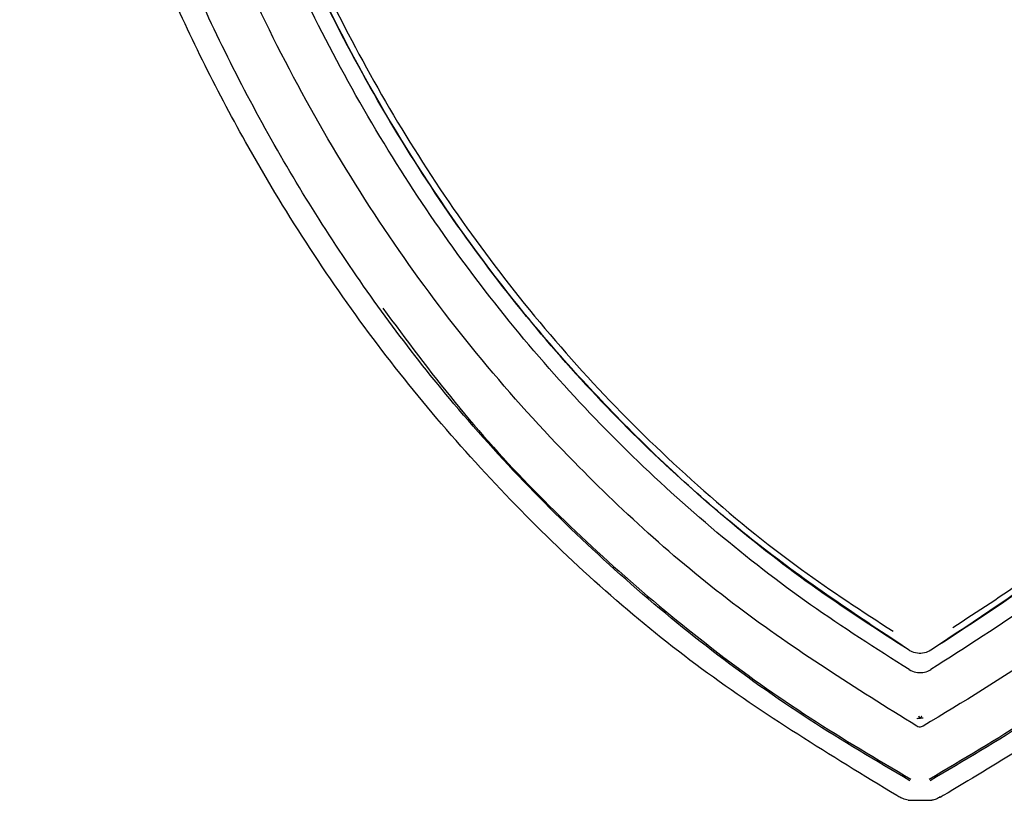
# Model space of a CAD drawing. Units: inches. Extents: x 72 to 159.4, y 54.2 to 132.3.
# Drawn here: x 146 to 147.4, y 84.8 to 85.9 of the extents above; entities that cross this region are included whole.
import ezdxf

# ---------------------------------------------------------------- set-up
doc = ezdxf.new("R2010")
doc.units = ezdxf.units.IN
doc.header["$LTSCALE"] = 24
doc.header["$MEASUREMENT"] = 0

msp = doc.modelspace()

# ---------------------------------------------------------------- linework, layer by layer
at = {"color": 7, "linetype": 'Continuous', "lineweight": 25}
for p, q in [((147.2915, 84.7705), (147.2887, 84.7721)), ((147.3049, 84.7654), (147.3391, 84.7654)), ((147.3497, 84.7705), (147.3525, 84.7705)), ((147.3553, 84.7721), (147.3525, 84.7705))]:
    msp.add_line(p, q, dxfattribs=at)
for points, knots in [([(146.2331, 86.7287), (146.2393, 86.6763), (146.2518, 86.5714), (146.3015, 86.3637), (146.386, 86.0973), (146.5099, 85.8375), (146.6361, 85.6338), (146.7447, 85.4859), (146.8662, 85.3463), (147.0019, 85.2152), (147.1407, 85.1011), (147.2389, 85.0373), (147.2833, 85.0085)], [0, 0, 0, 0, 0.075892, 0.151893, 0.307138, 0.477794, 0.565076, 0.65235, 0.741919, 0.831483, 0.923904, 1, 1, 1, 1]), ([(147.3693, 85.014), (147.405, 85.0371), (147.489, 85.0913), (147.6131, 85.1906), (147.7417, 85.3094), (147.8609, 85.4397), (147.9694, 85.5788), (148.1007, 85.7772), (148.2359, 86.0412), (148.3312, 86.3224), (148.3893, 86.5512), (148.4037, 86.6695), (148.4109, 86.7287)], [0, 0, 0, 0, 0.0615449, 0.1444117, 0.2295745, 0.3147414, 0.3998329, 0.4849301, 0.658995, 0.8276663, 0.9139043, 1, 1, 1, 1]), ([(147.2887, 84.7721), (147.1933, 84.8302), (147.0024, 84.9463), (146.7499, 85.1698), (146.5294, 85.4246), (146.359, 85.6882), (146.2305, 85.9479), (146.1369, 86.1966), (146.0642, 86.4529), (146.0397, 86.6287), (146.0275, 86.7165)], [0, 0, 0, 0, 0.1399818, 0.2799574, 0.4199357, 0.5599235, 0.6699509, 0.7799809, 0.8900083, 1, 1, 1, 1]), ([(147.3174, 84.8719), (147.23, 84.9266), (147.0533, 85.037), (146.8489, 85.2211), (146.6902, 85.3967), (146.5697, 85.5558), (146.4619, 85.726), (146.3666, 85.908), (146.2848, 86.0991), (146.2177, 86.3), (146.1618, 86.5069), (146.1437, 86.6498), (146.1347, 86.7212)], [0, 0, 0, 0, 0.135537, 0.273872, 0.36068, 0.447491, 0.536797, 0.626109, 0.718291, 0.810475, 0.905309, 1, 1, 1, 1]), ([(147.3067, 84.9532), (147.2588, 84.9836), (147.163, 85.0444), (147.0276, 85.1499), (146.8994, 85.266), (146.7789, 85.3941), (146.6681, 85.5322), (146.5667, 85.6808), (146.4763, 85.8378), (146.3693, 86.059), (146.2874, 86.2939), (146.2244, 86.5369), (146.2089, 86.663), (146.2012, 86.726)], [0, 0, 0, 0, 0.078549, 0.157105, 0.237715, 0.318328, 0.400834, 0.483346, 0.5678, 0.65226, 0.824085, 0.912118, 1, 1, 1, 1]), ([(147.3063, 84.9811), (147.2594, 85.0113), (147.1655, 85.0718), (147.0328, 85.1766), (146.9072, 85.2917), (146.789, 85.4186), (146.6802, 85.5557), (146.5806, 85.7033), (146.4918, 85.8592), (146.3877, 86.0769), (146.3083, 86.3069), (146.2473, 86.5438), (146.2322, 86.6665), (146.2247, 86.7278)], [0, 0, 0, 0, 0.078719, 0.157444, 0.238209, 0.318978, 0.40209, 0.485207, 0.570275, 0.655348, 0.825712, 0.91293, 1, 1, 1, 1]), ([(147.3063, 84.9814), (147.2358, 85.028), (147.0946, 85.1216), (146.9053, 85.2913), (146.7381, 85.4765), (146.596, 85.6762), (146.4766, 85.8853), (146.3822, 86.0974), (146.3073, 86.3078), (146.2519, 86.5147), (146.2303, 86.6574), (146.225, 86.7278), (146.225, 86.7278)], [0, 0, 0, 0, 0.119093, 0.238648, 0.35781, 0.470899, 0.584305, 0.69746, 0.79838, 0.899405, 0.999999, 1, 1, 1, 1]), ([(148.5093, 86.7212), (148.5033, 86.6695), (148.4912, 86.5661), (148.4437, 86.3612), (148.3769, 86.1419), (148.2804, 85.9141), (148.1815, 85.7242), (148.0653, 85.542), (147.9367, 85.3759), (147.7994, 85.2279), (147.6546, 85.0963), (147.4975, 84.9757), (147.3836, 84.9065), (147.3266, 84.872)], [0, 0, 0, 0, 0.068486, 0.137064, 0.276862, 0.369932, 0.462991, 0.558832, 0.654662, 0.739664, 0.824659, 0.912334, 1, 1, 1, 1]), ([(148.4428, 86.726), (148.4358, 86.6675), (148.4217, 86.5506), (148.3639, 86.319), (148.2872, 86.0904), (148.1846, 85.8702), (148.0948, 85.7088), (147.9919, 85.5537), (147.8787, 85.4097), (147.7572, 85.2786), (147.6279, 85.1595), (147.4885, 85.0494), (147.3877, 84.9853), (147.3374, 84.9532)], [0, 0, 0, 0, 0.081528, 0.163185, 0.330593, 0.41533, 0.500061, 0.5868, 0.673533, 0.754069, 0.834603, 0.917306, 1, 1, 1, 1]), ([(148.419, 86.7278), (148.419, 86.7278), (148.4129, 86.6493), (148.3886, 86.4928), (148.3242, 86.2646), (148.2396, 86.0424), (148.1369, 85.8272), (148.0129, 85.623), (147.8702, 85.4337), (147.7088, 85.2629), (147.5326, 85.1096), (147.4026, 85.0241), (147.3377, 84.9814)], [0, 0, 0, 0, 0.000001, 0.111096, 0.222738, 0.334231, 0.446514, 0.559049, 0.671267, 0.78076, 0.89056, 1, 1, 1, 1]), ([(148.4193, 86.7278), (148.4131, 86.6755), (148.4007, 86.5708), (148.3513, 86.3634), (148.2672, 86.0968), (148.1436, 85.8365), (148.0174, 85.6318), (147.9086, 85.483), (147.7866, 85.342), (147.6499, 85.2094), (147.5009, 85.087), (147.3921, 85.0164), (147.3377, 84.9811)], [0, 0, 0, 0, 0.074268, 0.148642, 0.300527, 0.468305, 0.554106, 0.639899, 0.72851, 0.817115, 0.908563, 1, 1, 1, 1]), ([(148.6165, 86.7165), (148.604, 86.6271), (148.579, 86.4481), (148.5042, 86.1874), (148.4078, 85.9346), (148.2864, 85.6929), (148.1417, 85.4667), (147.9749, 85.2589), (147.7873, 85.0727), (147.5813, 84.907), (147.4307, 84.8171), (147.3553, 84.7721)], [0, 0, 0, 0, 0.111972, 0.22398, 0.33599, 0.447996, 0.559998, 0.669999, 0.779997, 0.889997, 1, 1, 1, 1]), ([(147.3073, 84.7936), (147.2587, 84.8222), (147.1117, 84.909), (146.8855, 85.0845), (146.6589, 85.3162), (146.4775, 85.5609), (146.3341, 85.8074), (146.2179, 86.0703), (146.1256, 86.3454), (146.0908, 86.537), (146.0734, 86.6327)], [0, 0, 0, 0, 0.073762, 0.223213, 0.372693, 0.496787, 0.62131, 0.745493, 0.872783, 1, 1, 1, 1]), ([(148.5706, 86.6328), (148.5533, 86.5373), (148.5186, 86.3462), (148.4266, 86.0717), (148.3106, 85.8089), (148.1673, 85.5622), (147.9859, 85.3171), (147.7592, 85.0851), (147.5327, 84.9093), (147.3854, 84.8223), (147.3367, 84.7936)], [0, 0, 0, 0, 0.126845, 0.253763, 0.377986, 0.502549, 0.626683, 0.776408, 0.926107, 1, 1, 1, 1]), ([(146.5495, 85.473), (146.5835, 85.4272), (146.6847, 85.2908), (146.8864, 85.0875), (147.1121, 84.9119), (147.2602, 84.8246), (147.3089, 84.7959)], [0, 0, 0, 0, 0.166831, 0.497299, 0.834966, 1, 1, 1, 1]), ([(147.3351, 84.7959), (147.3839, 84.8246), (147.5301, 84.9108), (147.7563, 85.0864), (147.9556, 85.2865), (148.056, 85.4213), (148.0874, 85.4635)], [0, 0, 0, 0, 0.1672531, 0.50207, 0.8443211, 1, 1, 1, 1]), ([(147.3377, 84.9811), (147.3346, 84.9796), (147.3285, 84.9766), (147.3182, 84.9764), (147.3108, 84.9785), (147.3071, 84.9806), (147.3063, 84.9811)], [0, 0, 0, 0, 0.306314, 0.612633, 0.918863, 1, 1, 1, 1]), ([(147.3067, 84.9532), (147.3097, 84.9518), (147.3157, 84.9489), (147.326, 84.9487), (147.3332, 84.9508), (147.3367, 84.9529), (147.3374, 84.9532)], [0, 0, 0, 0, 0.310031, 0.620133, 0.9289, 1, 1, 1, 1]), ([(147.3174, 84.8833), (147.3174, 84.8833), (147.3183, 84.8832), (147.3198, 84.8832), (147.3213, 84.8835), (147.3217, 84.8836)], [0, 0, 0, 0, 0.022302, 0.716026, 1, 1, 1, 1]), ([(147.3198, 84.8864), (147.3198, 84.8864), (147.3205, 84.8854), (147.3211, 84.8845), (147.3217, 84.8836)], [0, 0, 0, 0, 0.036561, 1, 1, 1, 1]), ([(147.3217, 84.8836), (147.3218, 84.8836), (147.3221, 84.8836), (147.3224, 84.8836), (147.3227, 84.8836)], [0, 0, 0, 0, 0.142917, 1, 1, 1, 1]), ([(147.3227, 84.8836), (147.3234, 84.8847), (147.3242, 84.8858), (147.3249, 84.8869), (147.3249, 84.887)], [0, 0, 0, 0, 0.968959, 1, 1, 1, 1]), ([(147.3267, 84.8834), (147.3266, 84.8834), (147.3254, 84.8833), (147.324, 84.8835), (147.3227, 84.8836)], [0, 0, 0, 0, 0.024198, 1, 1, 1, 1]), ([(147.3266, 84.872), (147.3257, 84.8715), (147.3238, 84.8706), (147.3206, 84.8706), (147.3185, 84.8713), (147.3175, 84.8719), (147.3174, 84.8719)], [0, 0, 0, 0, 0.322836, 0.646069, 0.962672, 1, 1, 1, 1]), ([(147.3049, 84.7654), (147.3023, 84.7661), (147.2977, 84.7674), (147.2934, 84.7696), (147.2915, 84.7705)], [0, 0, 0, 0, 0.561369, 1, 1, 1, 1]), ([(147.3525, 84.7705), (147.3501, 84.7693), (147.3458, 84.7672), (147.3411, 84.766), (147.3391, 84.7654)], [0, 0, 0, 0, 0.561363, 1, 1, 1, 1])]:
    msp.add_open_spline(points, degree=3, knots=knots, dxfattribs=at)

doc.saveas('drawing.dxf')
